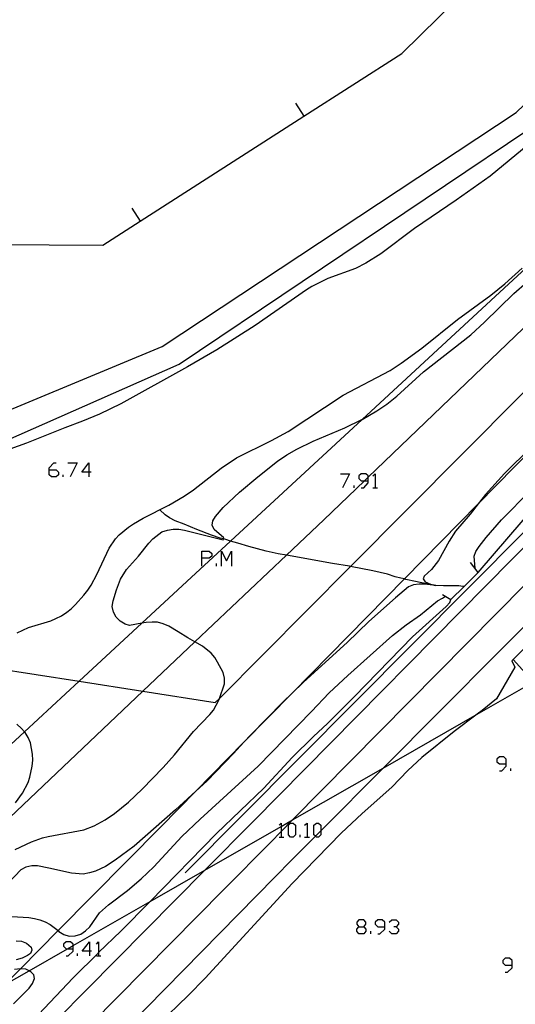
# Model space of a CAD drawing. Units: inches. Extents: x 682106 to 685829, y 4159278 to 4161670.
# Drawn here: x 682587 to 682651, y 4160515 to 4160642 of the extents above; entities that cross this region are included whole.
import ezdxf

# ---------------------------------------------------------------- set-up
doc = ezdxf.new("R2010")
doc.units = ezdxf.units.IN
doc.header["$MEASUREMENT"] = 0
doc.layers.add('Cartografia', color=7, linetype='Continuous')

# ---------------------------------------------------------------- blocks, each defined once
blk = doc.blocks.new('452')
at = {"layer": 'Cartografia', "color": 7, "linetype": 'Continuous'}
for points in [[(682594.28, 4160522.62), (682594.28, 4160523.04), (682594.28, 4160523.23), (682593.95, 4160523.52), (682593.38, 4160523.52), (682593.05, 4160523.23), (682593.05, 4160522.95), (682593.38, 4160522.62), (682593.55, 4160522.62), (682594.28, 4160522.62)], [(682593.38, 4160521.71), (682593.66, 4160521.71), (682594.28, 4160522.33), (682594.28, 4160522.62)]]:
    blk.add_lwpolyline(points, dxfattribs=at)
blk = doc.blocks.new('453')
at = {"layer": 'Cartografia', "color": 7, "linetype": 'Continuous'}
for points in [[(682596.38, 4160522.33), (682595.47, 4160522.33), (682596.38, 4160523.52), (682596.38, 4160522.33)], [(682596.38, 4160522.33), (682596.38, 4160521.71)], [(682596.66, 4160522.33), (682596.38, 4160522.33)]]:
    blk.add_lwpolyline(points, dxfattribs=at)
blk = doc.blocks.new('456')
at = {"layer": 'Cartografia', "color": 7, "linetype": 'Continuous'}
for points in [[(682631.04, 4160525.45), (682631.66, 4160525.45), (682631.95, 4160525.78), (682631.95, 4160526.07), (682631.66, 4160526.36), (682631.04, 4160526.36), (682630.76, 4160526.07), (682630.76, 4160525.78), (682631.04, 4160525.45)], [(682631.04, 4160524.55), (682630.76, 4160524.88), (682630.76, 4160525.16), (682631.04, 4160525.45)]]:
    blk.add_lwpolyline(points, dxfattribs=at)
blk = doc.blocks.new('457')
at = {"layer": 'Cartografia', "color": 7, "linetype": 'Continuous'}
for points in [[(682634.37, 4160525.45), (682634.37, 4160526.07), (682634.04, 4160526.36), (682633.47, 4160526.36), (682633.14, 4160526.07), (682633.14, 4160525.78), (682633.47, 4160525.45), (682634.37, 4160525.45)], [(682633.47, 4160524.55), (682633.75, 4160524.55), (682634.37, 4160525.16), (682634.37, 4160525.45)]]:
    blk.add_lwpolyline(points, dxfattribs=at)
blk = doc.blocks.new('464')
at = {"layer": 'Cartografia', "color": 7, "linetype": 'Continuous'}
for points in [[(682650.76, 4160520.52), (682650.76, 4160521.1), (682650.43, 4160521.43), (682649.86, 4160521.43), (682649.57, 4160521.1), (682649.57, 4160520.81), (682649.86, 4160520.52), (682650.76, 4160520.52)], [(682649.86, 4160519.62), (682650.14, 4160519.62), (682650.76, 4160520.19), (682650.76, 4160520.52)]]:
    blk.add_lwpolyline(points, dxfattribs=at)
blk = doc.blocks.new('485')
at = {"layer": 'Cartografia', "color": 7, "linetype": 'Continuous'}
for points in [[(682632.24, 4160582.84), (682632.24, 4160583.29), (682632.24, 4160583.45), (682631.95, 4160583.74), (682631.33, 4160583.74), (682631.04, 4160583.45), (682631.04, 4160583.12), (682631.33, 4160582.84), (682631.77, 4160582.84), (682632.24, 4160582.84)], [(682631.33, 4160581.93), (682631.66, 4160581.93), (682632.24, 4160582.55), (682632.24, 4160582.84)]]:
    blk.add_lwpolyline(points, dxfattribs=at)
blk = doc.blocks.new('486')
at = {"layer": 'Cartografia', "color": 7, "linetype": 'Continuous'}
for points in [[(682610.83, 4160572.86), (682610.83, 4160573.8), (682611.78, 4160573.8), (682612.11, 4160573.47), (682612.11, 4160573.14), (682611.78, 4160572.86), (682610.83, 4160572.86)], [(682610.83, 4160571.87), (682610.83, 4160572.86)]]:
    blk.add_lwpolyline(points, dxfattribs=at)
blk = doc.blocks.new('487')
at = {"layer": 'Cartografia', "color": 7, "linetype": 'Continuous'}
for points in [[(682649.98, 4160546.4), (682649.98, 4160547.02), (682649.69, 4160547.31), (682649.12, 4160547.31), (682648.79, 4160547.02), (682648.79, 4160546.69), (682649.12, 4160546.4), (682649.98, 4160546.4)], [(682649.12, 4160545.5), (682649.41, 4160545.5), (682649.98, 4160546.11), (682649.98, 4160546.4)]]:
    blk.add_lwpolyline(points, dxfattribs=at)
blk = doc.blocks.new('499')
at = {"layer": 'Cartografia', "color": 7, "linetype": 'Continuous'}
for points in [[(682591.2, 4160584.23), (682591.2, 4160584.52), (682591.82, 4160585.14), (682592.1, 4160585.14)], [(682591.2, 4160584.23), (682592.1, 4160584.23), (682592.39, 4160583.95), (682592.39, 4160583.62), (682592.1, 4160583.33), (682591.49, 4160583.33), (682591.2, 4160583.62), (682591.2, 4160584.23)]]:
    blk.add_lwpolyline(points, dxfattribs=at)
blk = doc.blocks.new('500')
at = {"layer": 'Cartografia', "color": 7, "linetype": 'Continuous'}
for points in [[(682596.29, 4160583.95), (682595.39, 4160583.95), (682596.29, 4160585.14), (682596.29, 4160583.95)], [(682596.29, 4160583.95), (682596.29, 4160583.33)], [(682596.62, 4160583.95), (682596.29, 4160583.95)]]:
    blk.add_lwpolyline(points, dxfattribs=at)

msp = doc.modelspace()

# ---------------------------------------------------------------- linework, layer by layer
at = {"layer": 'Cartografia', "color": 7, "linetype": 'Continuous'}
for points in [[(682582.16, 4160618.22), (682584.25, 4160613.22), (682598.12, 4160613.14), (682602.91, 4160616.22), (682623.95, 4160629.73), (682636.55, 4160637.81), (682643.68, 4160644.85), (682660.49, 4160661.42), (682679.45, 4160679.79), (682697.01, 4160696.8), (682703.46, 4160703.04), (682697.27, 4160713.03), (682701.06, 4160716.02), (682708.68, 4160722.02), (682710.52, 4160723.47), (682717.19, 4160717.47), (682757.4, 4160746.91), (682780.39, 4160764.84), (682800.1, 4160780.21)], [(682756.05, 4160678.61), (682736.69, 4160659.53), (682727.47, 4160650.23), (682694.38, 4160616.83), (682668.39, 4160590.59), (682654.03, 4160576.06), (682617.43, 4160539.02), (682611.21, 4160532.73), (682611.21, 4160532.73), (682577.01, 4160498.16)], [(682760.5, 4160678.71), (682739.34, 4160657.54), (682737.64, 4160655.97), (682734.55, 4160653.09), (682729.92, 4160648.03), (682726.47, 4160644.24), (682698.04, 4160615.55), (682696.75, 4160614.25), (682670.87, 4160588.12), (682658.86, 4160575.97), (682658.24, 4160575.33), (682657.33, 4160574.41), (682657.13, 4160574.21), (682656.22, 4160573.29), (682622.52, 4160539.21), (682621.06, 4160537.73), (682619.71, 4160536.36), (682613.69, 4160530.26), (682579.5, 4160495.7)], [(682584.39, 4160537.87), (682603.27, 4160555.76), (682609.95, 4160562.1), (682621.73, 4160573.26), (682626.55, 4160577.83), (682631.77, 4160582.84), (682632.24, 4160583.29), (682730.96, 4160678.06)], [(682585.44, 4160517.98), (682587.5, 4160520.06), (682592.35, 4160524.96), (682605.55, 4160538.31), (682610.08, 4160542.92), (682616.26, 4160549.21), (682622.48, 4160555.53), (682636.89, 4160570.2), (682646.39, 4160579.87), (682674.6, 4160608.58), (682714.49, 4160649.18), (682721.13, 4160655.94), (682743.14, 4160678.33)], [(682753.36, 4160678.56), (682736.18, 4160660.94), (682726.47, 4160651.13), (682713.9, 4160638.41), (682698.96, 4160623.66), (682652.42, 4160576.41), (682608.69, 4160532.4)], [(682536.97, 4160656.11), (682542.7, 4160655.53), (682543.09, 4160653.74), (682546.34, 4160655.03), (682574.9, 4160587.61), (682577.28, 4160588.29), (682583.73, 4160590.97), (682605.76, 4160600.13), (682651.26, 4160630.22), (682690.43, 4160667.8), (682700.32, 4160677.39)], [(682725.76, 4160677.95), (682692.99, 4160647.64), (682683.65, 4160639), (682677.68, 4160633.47), (682631.45, 4160590.71), (682614.55, 4160575.08), (682608.92, 4160569.87), (682603.12, 4160564.5), (682595.06, 4160557.04), (682588.04, 4160550.55), (682573.23, 4160536.85)], [(682574.9, 4160587.61), (682577.03, 4160584.2), (682607.94, 4160597.82), (682655.39, 4160629.74), (682702.84, 4160675.51), (682704.91, 4160677.49)], [(682583.95, 4160558.78), (682595.06, 4160557.04), (682603.27, 4160555.76), (682612.57, 4160554.3), (682613.11, 4160554.84), (682629.97, 4160571.82), (682717.13, 4160659.55)], [(682731.11, 4160643.49), (682728.81, 4160641.25), (682704.01, 4160616.47), (682703.36, 4160615.82), (682702.85, 4160615.3), (682699.41, 4160611.87), (682695.35, 4160607.81), (682658.3, 4160570.14), (682656.35, 4160568.16), (682634.18, 4160545.88), (682626.16, 4160537.81), (682625.45, 4160537.11), (682622.38, 4160534.02), (682620.27, 4160531.9), (682582.41, 4160493.39)], [(682646.37, 4160571.03), (682654.02, 4160579.9), (682656.07, 4160582.14), (682660.14, 4160586.48), (682663.34, 4160589.71), (682670.14, 4160596.8), (682673.65, 4160600.31), (682675.28, 4160602.17), (682677.03, 4160604.02), (682682.93, 4160609.59), (682686.36, 4160613.06), (682691.5, 4160618.11), (682698.76, 4160624.88), (682706.03, 4160631.86), (682707.61, 4160633.5), (682709.81, 4160636.31), (682710.33, 4160636.8), (682711.51, 4160637.6), (682711.88, 4160637.55), (682712.48, 4160637.77)], [(682622.87, 4160631.4), (682623.95, 4160629.73), (682623.95, 4160629.72)], [(682655.26, 4160628.08), (682647.93, 4160622.02), (682643.55, 4160618.93), (682638.18, 4160615.28), (682633.86, 4160612.05), (682631.94, 4160610.81), (682630.59, 4160610.16), (682627.06, 4160608.86), (682624.99, 4160607.81), (682624.3, 4160607.39), (682617.71, 4160602.83), (682612.77, 4160599.7), (682609, 4160597.51), (682600.44, 4160592.74), (682597.68, 4160591.42), (682595.49, 4160590.5), (682593.23, 4160589.66), (682588.31, 4160587.66), (682586.15, 4160586.9)], [(682601.82, 4160617.89), (682602.91, 4160616.22), (682602.91, 4160616.21)], [(682587.07, 4160563.26), (682588.53, 4160563.94), (682591.4, 4160564.82), (682592.05, 4160565.11), (682592.78, 4160565.48), (682593.46, 4160565.93), (682594.03, 4160566.36), (682594.6, 4160566.92), (682595.68, 4160568.1), (682596.18, 4160568.74), (682596.61, 4160569.42), (682597.35, 4160570.79), (682598.94, 4160574.16), (682599.74, 4160575.37), (682600.23, 4160575.9), (682601.4, 4160576.87), (682602.06, 4160577.31), (682603.28, 4160578.01), (682606.58, 4160579.69), (682608.57, 4160580.85), (682609.78, 4160581.67), (682613.32, 4160584.46), (682615.29, 4160585.77), (682619.81, 4160588), (682621.95, 4160589.18), (682629.04, 4160593.86), (682635.07, 4160597.04), (682636.5, 4160597.95), (682639.15, 4160599.9), (682643.73, 4160603.57), (682648, 4160606.73), (682649.82, 4160608.16), (682652.04, 4160610.18)], [(682586.85, 4160535.38), (682588.92, 4160536.4), (682590.36, 4160536.89), (682591.09, 4160537.07), (682595.66, 4160537.94), (682597.01, 4160538.44), (682598.4, 4160539.2), (682599.6, 4160540.01), (682601.39, 4160541.5), (682603.15, 4160543.14), (682605.89, 4160545.95), (682607.33, 4160547.56), (682609.79, 4160550.6), (682611.86, 4160552.75), (682612.34, 4160553.34), (682613.03, 4160554.62), (682613.11, 4160554.84), (682613.74, 4160556.72), (682613.74, 4160557.42), (682613.59, 4160558.15), (682612.87, 4160559.49), (682612.5, 4160560.1), (682612.04, 4160560.66), (682610.94, 4160561.54), (682609.95, 4160562.1), (682609.03, 4160562.61), (682607.8, 4160563.41), (682606.58, 4160564.11), (682605.89, 4160564.42), (682605.15, 4160564.63), (682604.45, 4160564.66), (682603.7, 4160564.6), (682603.12, 4160564.5), (682601.54, 4160564.23), (682601, 4160564.38), (682600.35, 4160564.76), (682599.84, 4160565.28), (682599.46, 4160565.91), (682599.33, 4160566.65), (682599.45, 4160567.37), (682599.85, 4160568.81), (682600.38, 4160570.18), (682601.17, 4160571.44), (682602.68, 4160573.13), (682604.03, 4160574.82), (682604.52, 4160575.36), (682605.7, 4160576.26), (682606.43, 4160576.47), (682607.17, 4160576.6), (682607.87, 4160576.6), (682608.62, 4160576.48), (682613.57, 4160575.25), (682613.61, 4160575.35), (682613.66, 4160575.48), (682612.41, 4160576.58), (682612.19, 4160577.12), (682612.25, 4160577.67), (682612.58, 4160578.25), (682613.57, 4160579.39), (682615.7, 4160581.37), (682618.04, 4160583.35), (682620.59, 4160585.36), (682621.79, 4160586.17), (682623.07, 4160586.91), (682625.17, 4160587.94), (682629.24, 4160589.63), (682631.43, 4160590.7), (682631.45, 4160590.71), (682633.36, 4160591.85), (682634.62, 4160592.71), (682635.91, 4160593.72), (682639.36, 4160596.83), (682645.43, 4160601.63), (682647.19, 4160603.24), (682650.98, 4160606.93), (682652.64, 4160608.4)], [(682653.21, 4160587.16), (682649.77, 4160583.78), (682647.31, 4160581.05), (682646.39, 4160579.87), (682645.36, 4160578.56), (682643.48, 4160576.35), (682642.64, 4160575.08), (682641.27, 4160572.56), (682640.37, 4160571.41), (682639.42, 4160570.55), (682639.32, 4160570.23), (682639.57, 4160569.84), (682640.26, 4160569.53), (682640.74, 4160569.41), (682640.96, 4160569.35), (682639.5, 4160569.53), (682638.8, 4160569.53), (682638.09, 4160569.44), (682637.43, 4160569.2), (682635.75, 4160567.79), (682632.32, 4160564.71), (682629.52, 4160562.02), (682623.93, 4160556.93), (682622.48, 4160555.53), (682621.26, 4160554.37), (682617.14, 4160550.17), (682616.26, 4160549.21), (682614.93, 4160547.76), (682611.51, 4160544.23), (682610.08, 4160542.92), (682607.46, 4160540.52), (682602.14, 4160535.82), (682599.7, 4160534.03), (682598.47, 4160533.22), (682597.18, 4160532.6), (682596.39, 4160532.38), (682595.6, 4160532.24), (682594.06, 4160532.34), (682591.17, 4160533.01), (682589.7, 4160533.28), (682588.96, 4160533.3), (682588.2, 4160533.14), (682587.56, 4160532.79), (682585.99, 4160531.12)], [(682593.62, 4160585.14), (682594.81, 4160585.14), (682593.91, 4160583.33)], [(682593.01, 4160583.33), (682593.01, 4160583.62)], [(682628.66, 4160583.74), (682629.85, 4160583.74), (682628.95, 4160581.93)], [(682632.85, 4160583.45), (682633.14, 4160583.74), (682633.14, 4160581.93)], [(682630.43, 4160581.93), (682630.43, 4160582.22)], [(682632.85, 4160581.93), (682633.14, 4160581.93), (682633.43, 4160581.93)], [(682646.01, 4160571.54), (682645.89, 4160573.14), (682646.09, 4160573.72), (682646.5, 4160574.37), (682647.4, 4160575.52), (682649.38, 4160577.81), (682653.13, 4160581.58)], [(682644.58, 4160569.24), (682644.42, 4160569.24), (682644.14, 4160569.29), (682643.91, 4160569.33), (682643.54, 4160569.33), (682643.18, 4160569.33), (682642.9, 4160569.33), (682642.44, 4160569.33), (682641.93, 4160569.33), (682640.92, 4160569.38), (682640.74, 4160569.41), (682640.72, 4160569.41), (682639.72, 4160569.57), (682638.34, 4160569.86), (682637.1, 4160570.15), (682636.89, 4160570.2), (682636.45, 4160570.29), (682635.72, 4160570.48), (682634.71, 4160570.82), (682632.82, 4160571.25), (682629.97, 4160571.82), (682629.83, 4160571.84), (682627.64, 4160572.19), (682621.73, 4160573.26), (682620.67, 4160573.45), (682619.11, 4160573.79), (682616.9, 4160574.36), (682615.47, 4160574.8), (682614.55, 4160575.08), (682613.91, 4160575.27), (682613.61, 4160575.35), (682613.61, 4160575.35), (682613.22, 4160575.47), (682612.07, 4160575.85), (682610.22, 4160576.57), (682608.57, 4160577.24), (682607.41, 4160577.67), (682606.68, 4160578.05), (682606.13, 4160578.44), (682605.43, 4160579.1)], [(682613.38, 4160571.87), (682613.38, 4160573.8), (682614, 4160572.53), (682614.65, 4160573.8), (682614.65, 4160571.87)], [(682612.72, 4160571.87), (682612.72, 4160572.2)], [(682641.82, 4160568.22), (682642.88, 4160567.54), (682644.58, 4160569.24), (682646.37, 4160571.03), (682645.39, 4160572.32)], [(682586.39, 4160526.78), (682588.58, 4160526.63), (682589.3, 4160526.51), (682589.99, 4160526.36), (682590.7, 4160526.11), (682591.34, 4160525.76), (682592.35, 4160524.96), (682592.47, 4160524.86), (682593.09, 4160524.45), (682593.79, 4160524.26), (682594.54, 4160524.3), (682595.27, 4160524.51), (682595.9, 4160524.93), (682596.42, 4160525.44), (682597.69, 4160527.27), (682598.85, 4160528.29), (682601.28, 4160530.13), (682603.04, 4160531.62), (682604.66, 4160533.17), (682608.29, 4160537.05), (682610.62, 4160539.3), (682618.1, 4160546.14), (682624.94, 4160553.14), (682627.21, 4160555.54), (682629.63, 4160557.8), (682635.35, 4160562.95), (682637.13, 4160564.31), (682638.99, 4160565.57), (682641.17, 4160567.4), (682641.82, 4160567.73), (682642.19, 4160567.97)], [(682583.62, 4160508.54), (682587.64, 4160512.08), (682589.84, 4160514.19), (682594.31, 4160518.87), (682597.53, 4160522.1), (682597.57, 4160522.13), (682600.44, 4160524.88), (682604.18, 4160528.71), (682612.75, 4160537.47), (682618.83, 4160543.28), (682622.48, 4160547.22), (682625.21, 4160549.93), (682627, 4160551.61), (682630.48, 4160555.09), (682637.92, 4160562.74), (682642.27, 4160566.68), (682642.76, 4160567.19), (682642.88, 4160567.54)], [(682654.72, 4160562.71), (682654.16, 4160563.16), (682653.89, 4160562.88), (682650.7, 4160559.65), (682651.11, 4160558.87)], [(682650.88, 4160559.83), (682653.25, 4160557.22)], [(682651.11, 4160558.87), (682648.73, 4160554.78), (682646.92, 4160553.29), (682646.25, 4160552.79), (682643.3, 4160550.57), (682639.12, 4160547.22), (682637.36, 4160545.58), (682635.29, 4160543.43), (682631.46, 4160540.01), (682628.78, 4160537.52), (682622.46, 4160531.02), (682611.26, 4160518.86), (682609.09, 4160516.61), (682605.27, 4160512.92), (682600.69, 4160508.7), (682592.87, 4160500.49), (682588.58, 4160496.36), (682584.95, 4160492.63)], [(682585.44, 4160517.98), (682588.62, 4160519.8), (682593.55, 4160522.62), (682594.28, 4160523.04), (682604.18, 4160528.71), (682611.21, 4160532.73), (682621.06, 4160538.37), (682622.52, 4160539.21), (682634.18, 4160545.88), (682646.25, 4160552.79), (682653.46, 4160556.91)], [(682586.86, 4160541.41), (682587.77, 4160542.66), (682588.49, 4160544), (682588.73, 4160544.71), (682589.04, 4160546.13), (682589.09, 4160546.9), (682589.05, 4160547.65), (682588.8, 4160549.13), (682588.5, 4160549.81), (682588.12, 4160550.45), (682588.04, 4160550.55), (682587.66, 4160550.98), (682587.03, 4160551.51)], [(682650.6, 4160545.5), (682650.6, 4160545.83)], [(682620.77, 4160538.51), (682621.06, 4160538.8), (682621.06, 4160538.37), (682621.06, 4160537.73), (682621.06, 4160537)], [(682622.25, 4160537), (682621.97, 4160537.28), (682621.97, 4160538.51), (682622.25, 4160538.8), (682622.58, 4160538.8), (682622.87, 4160538.51), (682622.87, 4160537.28), (682622.58, 4160537), (682622.25, 4160537)], [(682624.06, 4160538.51), (682624.39, 4160538.8), (682624.39, 4160537)], [(682625.45, 4160537.11), (682625.25, 4160537.28), (682625.25, 4160538.51), (682625.58, 4160538.8), (682625.87, 4160538.8), (682626.16, 4160538.51), (682626.16, 4160537.81), (682626.16, 4160537.28), (682625.87, 4160537), (682625.58, 4160537), (682625.45, 4160537.11)], [(682620.77, 4160537), (682621.06, 4160537), (682621.39, 4160537)], [(682623.49, 4160537), (682623.49, 4160537.28)], [(682624.06, 4160537), (682624.39, 4160537), (682624.68, 4160537)], [(682634.95, 4160526.07), (682635.27, 4160526.36), (682635.85, 4160526.36), (682636.14, 4160526.07), (682636.14, 4160525.78), (682635.85, 4160525.45), (682635.56, 4160525.45)], [(682631.66, 4160525.45), (682631.95, 4160525.16), (682631.95, 4160524.88), (682631.66, 4160524.55), (682631.04, 4160524.55)], [(682632.56, 4160524.55), (682632.56, 4160524.88)], [(682635.85, 4160525.45), (682636.14, 4160525.16), (682636.14, 4160524.88), (682635.85, 4160524.55), (682635.27, 4160524.55), (682634.95, 4160524.88)], [(682586.95, 4160523.65), (682587.66, 4160523.59), (682588.31, 4160523.33), (682588.88, 4160522.85), (682588.98, 4160522.44), (682588.81, 4160522.02), (682588.43, 4160521.77), (682587.72, 4160521.44), (682586.98, 4160521.19)], [(682597.28, 4160523.23), (682597.57, 4160523.52), (682597.57, 4160522.13), (682597.57, 4160521.71)], [(682594.86, 4160521.71), (682594.86, 4160522.04)], [(682597.28, 4160521.71), (682597.57, 4160521.71), (682597.85, 4160521.71)], [(682586.6, 4160515.53), (682588.62, 4160517.57), (682589.08, 4160518.14), (682589.33, 4160518.82), (682589.22, 4160519.26), (682588.84, 4160519.68), (682588.62, 4160519.8), (682588.21, 4160520), (682587.5, 4160520.06), (682587.5, 4160520.06), (682586.76, 4160519.94)]]:
    msp.add_lwpolyline(points, dxfattribs=at)

# ---------------------------------------------------------------- block references
at = {"layer": 'Cartografia'}
for name in ['499', '500', '485', '486', '487', '456', '457', '452', '453', '464']:
    msp.add_blockref(name, (0, 0), dxfattribs=at)

doc.saveas('drawing.dxf')
